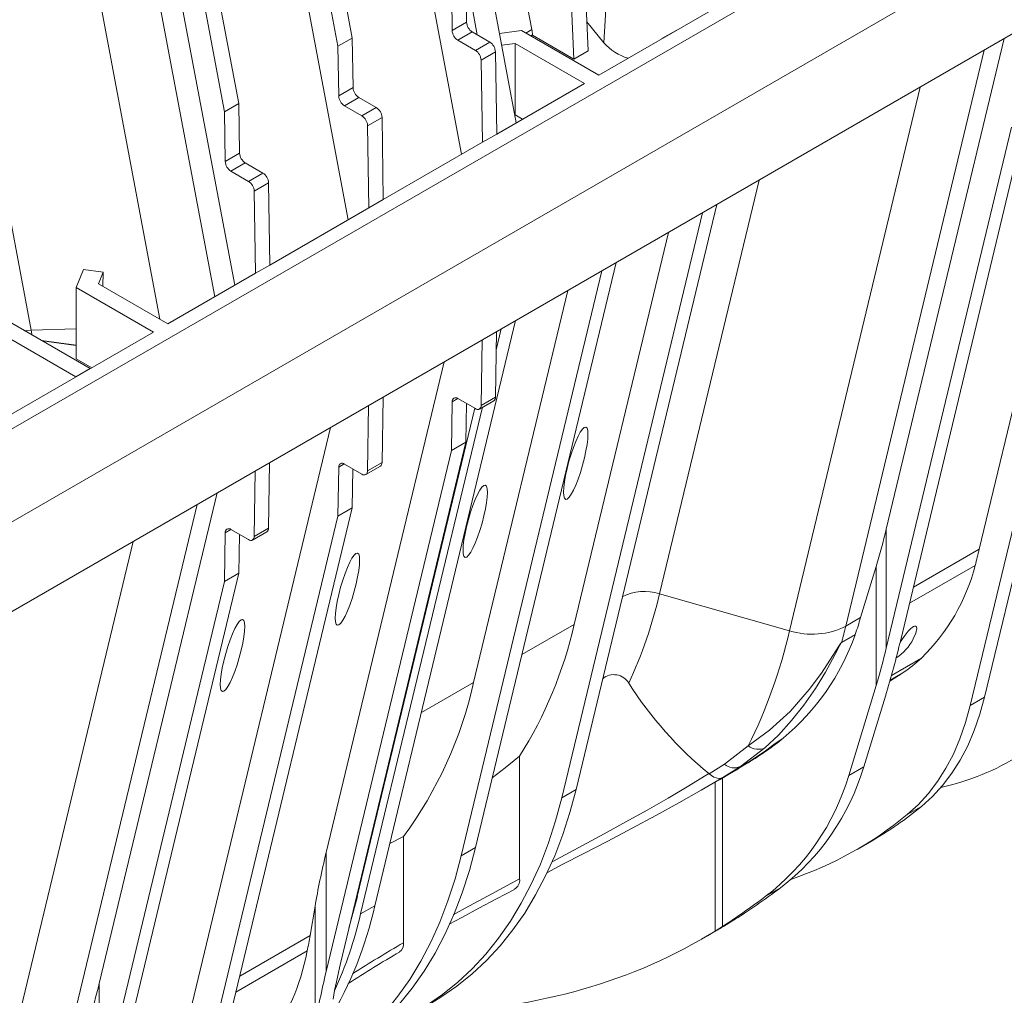
# Model space of a CAD drawing. Units: millimetres. Extents: x -7186 to 15976, y 0 to 2520.
# Drawn here: x 550 to 659, y 894 to 1002 of the extents above; entities that cross this region are included whole.
import ezdxf
from ezdxf import colors
from ezdxf.entities.mleader import LeaderData, LeaderLine
from ezdxf.math import Vec2, Vec3

# ---------------------------------------------------------------- set-up
doc = ezdxf.new("R2010")
doc.units = ezdxf.units.MM
doc.header["$LTSCALE"] = 0.5
doc.layers.add('HAURATON_Isometrie', color=9, linetype='Continuous', lineweight=5)
doc.layers.add('HAURATON_Text_Macro', color=112, linetype='Continuous')
doc.styles.get("Standard").update_dxf_attribs({"font": 'arial.ttf'})

msp = doc.modelspace()

# ---------------------------------------------------------------- linework, layer by layer
at = {"layer": 'HAURATON_Isometrie'}
for p, q in [((606.811, 1000.747), (589.225, 1094.211)), ((569.785, 1090.916), (586.927, 999.81)), ((568.194, 1089.997), (585.336, 998.892)), ((605.089, 990.425), (587.549, 1083.649)), ((419.018, 881.341), (764.74, 1080.922)), ((586.47, 979.676), (569.186, 1071.537)), ((584.029, 1066.704), (599.038, 986.932)), ((574.358, 992.554), (560.482, 1066.3)), ((558.891, 1065.381), (572.767, 991.636)), ((571.687, 971.142), (554.403, 1063.003)), ((565.61, 968.65), (548.166, 1061.361)), ((551.365, 967.434), (533.78, 1060.898)), ((762.99, 1059.702), (417.268, 860.121)), ((573.901, 972.421), (558.891, 1052.193)), ((674.206, 1018.377), (508.107, 922.49)), ((652.085, 1017.555), (614.22, 995.696)), ((612.307, 1015.412), (613.06, 998.385)), ((610.716, 1014.494), (611.469, 997.466)), ((599.496, 1007.066), (599.578, 1001.566)), ((600.769, 1000.156), (599.498, 1006.911)), ((671.712, 1007.008), (656.372, 943.191)), ((597.987, 1000.647), (597.905, 1006.147)), ((615.157, 1005.519), (614.799, 999.263)), ((599.578, 1001.566), (597.987, 1000.647)), ((612.919, 1001.591), (614.799, 999.263)), ((600.214, 1000.476), (598.623, 999.558)), ((600.214, 1000.476), (602.151, 999.358)), ((605.671, 1000.631), (603.23, 1000.306)), ((614.22, 995.696), (605.671, 1000.631)), ((606.811, 1000.747), (606.141, 1000.36)), ((606.874, 1000.146), (606.693, 1000.041)), ((606.874, 1000.119), (606.716, 1000.028)), ((606.874, 1000.146), (606.874, 1000.119)), ((611.469, 997.466), (606.874, 1000.119)), ((621.22, 999.737), (622.811, 1000.656)), ((585.336, 998.892), (586.927, 999.81)), ((586.927, 999.81), (587.009, 994.31)), ((600.56, 998.44), (598.623, 999.558)), ((602.151, 999.358), (600.56, 998.44)), ((604.962, 999.204), (603.475, 999.005)), ((612.629, 994.778), (604.962, 999.204)), ((604.962, 999.204), (604.962, 991.304)), ((659.143, 999.753), (646.078, 945.398)), ((585.336, 998.892), (585.418, 993.392)), ((602.787, 998.269), (601.196, 997.35)), ((602.787, 998.269), (602.924, 989.175)), ((613.06, 998.385), (611.469, 997.466)), ((656.929, 998.474), (641.589, 934.657)), ((656.971, 926.794), (674.113, 998.109)), ((601.333, 988.257), (601.196, 997.35)), ((655.38, 925.876), (672.522, 997.19)), ((612.629, 994.778), (602.924, 989.175)), ((585.418, 993.392), (587.009, 994.31)), ((649.829, 994.375), (635.353, 934.153)), ((572.767, 991.636), (574.358, 992.554)), ((574.44, 987.054), (574.358, 992.554)), ((586.054, 992.302), (587.645, 993.221)), ((587.645, 993.221), (589.582, 992.103)), ((572.767, 991.636), (572.849, 986.136)), ((586.054, 992.302), (587.991, 991.184)), ((587.991, 991.184), (589.582, 992.103)), ((588.627, 990.095), (590.218, 991.013)), ((590.218, 991.013), (590.355, 981.919)), ((604.962, 991.304), (604.925, 991.299)), ((605.786, 990.828), (604.962, 991.304)), ((661.544, 990.853), (647.669, 933.128)), ((588.627, 990.095), (588.764, 981.001)), ((646.078, 932.209), (659.953, 989.934)), ((601.333, 988.257), (590.355, 981.919)), ((602.924, 989.175), (601.333, 988.257)), ((572.849, 986.136), (574.44, 987.054)), ((573.486, 985.046), (575.077, 985.965)), ((577.013, 984.847), (575.077, 985.965)), ((573.486, 985.046), (575.422, 983.928)), ((575.422, 983.928), (577.013, 984.847)), ((576.059, 982.839), (577.65, 983.757)), ((577.786, 974.663), (577.65, 983.757)), ((631.979, 984.071), (620.966, 938.254)), ((576.059, 982.839), (576.195, 973.745)), ((588.764, 981.001), (590.355, 981.919)), ((577.786, 974.663), (588.764, 981.001)), ((611.713, 916.555), (627.292, 981.365)), ((610.122, 915.636), (625.701, 980.447)), ((621.936, 978.274), (611.499, 934.853)), ((556.35, 972.159), (557.16, 974.184)), ((559.346, 973.875), (557.16, 974.184)), ((576.195, 973.745), (577.786, 974.663)), ((614.564, 974.018), (598.985, 909.207)), ((616.155, 974.936), (600.576, 910.126)), ((558.823, 972.568), (559.346, 973.875)), ((559.346, 973.875), (559.295, 972.296)), ((566.49, 968.142), (576.195, 973.745)), ((564.899, 967.224), (556.35, 972.159)), ((556.35, 972.159), (556.35, 964.259)), ((566.49, 968.142), (558.823, 972.568)), ((610.799, 971.844), (600.362, 928.424)), ((547.789, 969.019), (557.899, 963.183)), ((589.44, 903.697), (605.018, 968.507)), ((546.198, 968.1), (556.308, 962.264)), ((551.365, 967.434), (556.35, 967.594)), ((602.867, 965.258), (603.427, 967.589)), ((527.033, 945.365), (564.899, 967.224)), ((601.307, 966.365), (601.196, 959.111)), ((602.787, 960.029), (602.898, 967.283)), ((552.511, 966.293), (556.35, 965.781)), ((552.572, 966.258), (556.35, 965.754)), ((558.057, 963.274), (556.35, 964.259)), ((557.899, 963.183), (556.308, 962.264)), ((584.029, 909.578), (597.094, 963.933)), ((590.218, 952.773), (590.329, 960.027)), ((598.612, 959.88), (597.987, 959.519)), ((600.56, 958.756), (598.623, 959.874)), ((602.787, 960.029), (601.196, 959.111)), ((587.482, 904.7), (600.486, 958.799)), ((587.849, 902.778), (601.339, 958.901)), ((588.627, 951.855), (588.738, 959.109)), ((597.987, 959.519), (597.905, 954.114)), ((599.496, 955.033), (599.561, 959.333)), ((601.01, 958.711), (602.601, 959.63)), ((584.526, 956.677), (569.186, 892.859)), ((585.62, 897.308), (599.496, 955.033)), ((599.496, 955.033), (597.905, 954.114)), ((597.905, 954.114), (584.029, 896.389)), ((577.76, 952.771), (577.65, 945.518)), ((585.336, 946.859), (585.418, 952.264)), ((586.043, 952.624), (585.418, 952.264)), ((586.054, 952.618), (587.991, 951.5)), ((588.441, 951.456), (590.032, 952.374)), ((590.218, 952.773), (588.627, 951.855)), ((576.059, 944.599), (576.169, 951.853)), ((586.927, 947.777), (586.992, 952.077)), ((571.957, 949.421), (558.891, 895.066)), ((569.743, 948.143), (554.403, 884.325)), ((569.785, 876.463), (586.927, 947.777)), ((586.927, 947.777), (585.336, 946.859)), ((568.194, 875.544), (585.336, 946.859)), ((572.767, 939.603), (572.849, 945.008)), ((572.849, 945.008), (573.475, 945.369)), ((573.486, 945.362), (575.422, 944.244)), ((574.423, 944.821), (574.358, 940.521)), ((575.872, 944.2), (577.463, 945.118)), ((576.059, 944.599), (577.65, 945.518)), ((646.078, 945.398), (646.078, 932.209)), ((562.642, 944.044), (548.166, 883.822)), ((649.075, 938.978), (656.372, 943.191)), ((644.95, 941.256), (643.232, 935.605)), ((644.95, 941.256), (644.95, 928.068)), ((648.646, 937.193), (655.92, 941.392)), ((574.358, 940.521), (560.482, 882.796)), ((572.767, 939.603), (574.358, 940.521)), ((558.891, 881.878), (572.767, 939.603)), ((620.966, 938.254), (635.353, 934.153)), ((605.718, 931.516), (611.499, 934.853)), ((641.589, 934.657), (643.232, 935.605)), ((642.631, 933.711), (641.134, 932.847)), ((641.14, 932.87), (642.639, 933.735)), ((649.963, 931.119), (646.647, 929.205)), ((647.906, 929.493), (646.466, 928.566)), ((646.498, 928.681), (647.906, 929.493)), ((600.362, 928.424), (594.581, 925.087)), ((641.921, 918.106), (644.95, 928.068)), ((645.978, 926.915), (643.592, 919.071)), ((655.38, 925.876), (656.971, 926.794)), ((628.147, 919.375), (630.787, 921.39)), ((632.635, 921.171), (629.91, 919.105)), ((631.8, 920.196), (632.818, 920.857)), ((605.453, 920.246), (605.453, 906.658)), ((629.91, 919.105), (631.026, 919.749)), ((631.026, 919.749), (631.8, 920.196)), ((626.423, 918.32), (626.452, 918.295)), ((629.91, 919.105), (627.958, 917.877)), ((641.921, 918.106), (643.592, 919.071)), ((625.911, 916.677), (626.993, 917.302)), ((627.113, 917.393), (627.113, 900.885)), ((627.941, 917.853), (627.941, 901.407)), ((611.713, 916.555), (610.122, 915.636)), ((648.383, 913.779), (649.974, 914.697)), ((591.093, 910.576), (592.598, 911.373)), ((592.598, 911.373), (592.598, 899.591)), ((642.833, 909.927), (644.424, 910.846)), ((598.985, 909.207), (600.576, 910.126)), ((584.029, 909.578), (584.029, 896.389)), ((608.457, 907.352), (610.254, 908.28)), ((632.673, 904.71), (634.345, 905.675)), ((586.555, 901.198), (587.487, 904.722)), ((582.245, 900.398), (582.797, 903.63)), ((582.797, 903.63), (582.797, 890.442)), ((587.849, 902.778), (589.44, 903.697)), ((628.968, 901.966), (628.416, 901.626)), ((625.589, 899.973), (627.203, 900.904)), ((627.113, 900.885), (627.941, 901.407)), ((582.245, 900.398), (574.458, 895.903)), ((581.939, 898.684), (574.028, 894.117)), ((558.891, 895.066), (558.891, 881.878))]:
    msp.add_line(p, q, dxfattribs=at)
at = {"layer": 'HAURATON_Isometrie', "flags": 128}
for points in [[(550.626, 967.381), (550.812, 967.4), (551.365, 967.434)], [(649.069, 933.239), (649.359, 933.866), (649.464, 934.396), (649.425, 934.582), (649.315, 934.668), (649.217, 934.665), (649.08, 934.609), (648.941, 934.516), (648.769, 934.368), (648.509, 934.096), (648.05, 933.519), (647.621, 932.898), (647.602, 932.868)], [(630.787, 921.39), (633.156, 923.127), (635.422, 925.224), (637.535, 927.633), (638.884, 929.46), (640.158, 931.417), (640.805, 932.461), (641.008, 932.745), (641.077, 932.82), (641.112, 932.851), (641.14, 932.87)], [(641.134, 932.847), (641.115, 932.833), (641.09, 932.808), (641.04, 932.742), (640.884, 932.479), (640.367, 931.475), (639.333, 929.563), (638.226, 927.747), (636.947, 925.902), (635.589, 924.191), (634.141, 922.601), (632.635, 921.171)], [(649.974, 914.697), (651.184, 915.794), (652.304, 917.019), (653.331, 918.366), (654.262, 919.833), (655.094, 921.415), (655.825, 923.106), (656.451, 924.901), (656.971, 926.794)], [(648.383, 913.779), (649.593, 914.876), (650.713, 916.1), (651.74, 917.448), (652.671, 918.915), (653.503, 920.496), (654.234, 922.187), (654.86, 923.982), (655.38, 925.876)], [(634.648, 922.249), (634.496, 922.145), (633.781, 921.645), (632.68, 920.865), (631.647, 920.155), (631.026, 919.749)], [(605.453, 920.246), (603.873, 918.972), (602.437, 917.866)], [(631.8, 920.196), (627.656, 917.686), (626.99, 917.307)], [(609.056, 908.568), (610.014, 909.076), (612.409, 910.352), (614.831, 911.656), (617.242, 912.974), (619.593, 914.285), (621.908, 915.609), (624.194, 916.957), (626.423, 918.32)], [(626.452, 918.295), (626.453, 918.295), (628.147, 919.375)], [(627.958, 917.877), (625.562, 916.476), (623.09, 915.079), (620.53, 913.675), (617.909, 912.272), (615.216, 910.857), (612.487, 909.441), (610.245, 908.285)], [(626.452, 918.295), (626.983, 917.932), (627.492, 917.783), (627.953, 917.874), (627.958, 917.877)], [(595.722, 892.95), (596.73, 893.559), (598.504, 894.78), (600.193, 896.137), (601.792, 897.629), (603.298, 899.253), (604.709, 901.004), (606.022, 902.881), (607.234, 904.88), (608.343, 906.996), (609.348, 909.226), (610.245, 911.565), (611.034, 914.01), (611.713, 916.555)], [(589.091, 889.739), (589.331, 889.822), (591.344, 890.619), (593.281, 891.559), (595.139, 892.641), (596.913, 893.861), (598.602, 895.219), (600.201, 896.711), (601.707, 898.334), (603.118, 900.086), (604.431, 901.963), (605.643, 903.961), (606.752, 906.077), (607.757, 908.307), (608.654, 910.647), (609.443, 913.091), (610.122, 915.636)], [(600.576, 910.126), (599.898, 907.581), (599.109, 905.136), (598.211, 902.797), (597.206, 900.567), (596.097, 898.45), (594.885, 896.452), (593.572, 894.575), (592.161, 892.823), (590.655, 891.2), (589.056, 889.708), (587.367, 888.351), (585.593, 887.13), (584.585, 886.52)], [(598.985, 909.207), (598.307, 906.662), (597.518, 904.218), (596.62, 901.878), (595.615, 899.648), (594.506, 897.532), (593.294, 895.534), (591.981, 893.657), (590.57, 891.905), (589.064, 890.282), (587.465, 888.79), (585.776, 887.432), (584.002, 886.212), (583.532, 885.92)], [(598.094, 902.693), (599.432, 903.429), (602.378, 905.02), (605.453, 906.658)], [(597.665, 901.655), (599.047, 902.404), (600.943, 903.419), (602.898, 904.454), (604.898, 905.503)]]:
    msp.add_lwpolyline(points, dxfattribs=at)
at = {"layer": 'HAURATON_Isometrie'}
for centre, radius, start, end in [((600.962, 1001.644), 1.387, 183.22965, 237.34774), ((599.371, 1000.725), 1.387, 183.22965, 237.34774), ((603.326, 1000.078), 3.549, 1.10439, 10.87418), ((601.403, 998.191), 1.387, 3.22965, 57.34774), ((619.119, 1003.145), 5.808, 221.94095, 253.54809), ((599.812, 997.272), 1.387, 3.22965, 57.34774), ((588.394, 994.388), 1.387, 183.22965, 237.34774), ((586.803, 993.47), 1.387, 183.22965, 237.34774), ((588.834, 990.935), 1.387, 3.22965, 57.34774), ((587.243, 990.017), 1.387, 3.22965, 57.34774), ((575.825, 987.132), 1.387, 183.22965, 237.34774), ((574.234, 986.214), 1.387, 183.22965, 237.34774), ((576.265, 983.679), 1.387, 3.22965, 57.34774), ((574.674, 982.761), 1.387, 3.22965, 57.34774), ((545.193, 966.298), 6.277, 5.61593, 10.43275), ((598.375, 959.572), 0.391, 50.56322, 187.71566), ((602.343, 959.993), 0.446, 305.35847, 4.60773), ((600.809, 959.058), 0.391, 230.56322, 7.71566), ((585.806, 952.316), 0.391, 50.56322, 187.71566), ((589.774, 952.738), 0.446, 305.35847, 4.60773), ((588.24, 951.802), 0.391, 230.56322, 7.71566), ((573.237, 945.06), 0.391, 50.56322, 187.71566), ((575.671, 944.547), 0.391, 230.56322, 7.71566), ((577.205, 945.482), 0.446, 305.35847, 4.60773), ((589.08, 959.132), 69.154, 345.13615, 346.67264), ((634.72, 946.822), 21.885, 314.14762, 345.63402), ((619.298, 933.006), 5.507, 72.3653, 116.87068), ((570.051, 950.224), 52.303, 335.26867, 346.7701), ((565.482, 945.346), 47.199, 327.87322, 347.15536), ((578.486, 947.299), 58.366, 333.64733, 346.98404), ((637.855, 942.025), 8.26, 252.3653, 296.87068), ((574.288, 950.6), 69.163, 345.14608, 346.67257), ((639.821, 933.22), 1.365, 344.14824, 345.14303), ((644.192, 935.761), 5.49, 302.74433, 332.65935), ((638.502, 943.503), 16.874, 303.86968, 312.78285), ((615.905, 927.375), 1.914, 30.36848, 130.40691), ((556.175, 938.251), 45.267, 323.57563, 347.46152), ((653.651, 951.337), 42.796, 212.50056, 230.48936), ((631.9, 922.872), 1.854, 233.10315, 293.37503), ((629.239, 920.614), 1.652, 228.58961, 293.94704), ((624.01, 946.188), 40.814, 300.01165, 309.50585), ((622.426, 945.272), 40.811, 288.69193, 309.49514), ((604.364, 906.497), 1.101, 298.24758, 8.40627), ((584.309, 905.466), 3.263, 333.57752, 346.46503), ((546.337, 913.566), 44.218, 329.43988, 347.10329), ((541.675, 913.652), 47.437, 335.85353, 346.74823), ((665.438, 773.882), 145.287, 120.08938, 122.70174), ((591.644, 899.417), 0.97, 300.74157, 10.32718), ((660.241, 781.734), 135.219, 120.23397, 123.06129)]:
    msp.add_arc(centre, radius, start, end, dxfattribs=at)
for centre in [(611.68, 952.709), (600.543, 946.279), (586.384, 938.755), (573.656, 931.407)]:
    msp.add_ellipse(centre, major_axis=(1.118, 4.004), ratio=0.1889362, dxfattribs=at)
for centre, major_axis, ratio, start_param, end_param in [((642.896, 943.561), (3.727, 13.346), 0.1889362, 4.5917972, 4.9029885), ((543.06, 986.357), (90.144, -70.309), 0.7097153, 0.245879, 0.2693255), ((598.052, 957.894), (40.521, -31.605), 0.7097153, 6.1290372, 6.5141193), ((640.607, 934.809), (1.84, -1.435), 0.7097153, 0.230934, 0.245879), ((642.896, 930.372), (5.591, 20.019), 0.1889362, 4.5917972, 4.9029885), ((642.896, 930.372), (3.727, 13.346), 0.1889362, 4.5917972, 4.9029885), ((598.092, 957.85), (40.473, -31.567), 0.7097153, 6.0670394, 6.1291619), ((598.092, 957.85), (40.473, -31.567), 0.7097153, 6.0420282, 6.0670394), ((537.906, 1024.351), (112.22, -87.527), 0.7097153, 5.9960697, 6.0420282), ((609.582, 1031.025), (-47.365, 112.698), 0.473892, 3.0544403, 3.218638), ((598.648, 941.96), (40.473, -31.567), 0.7097153, 6.0993804, 6.5496611), ((596.977, 940.995), (40.473, -31.567), 0.7097153, 6.0993804, 6.5496611), ((588.802, 912.333), (5.591, 20.019), 0.1889362, 1.7613959, 2.0725873), ((546.727, 994.739), (99.342, -77.483), 0.7097153, 6.0279692, 6.0993804), ((545.055, 993.774), (99.342, -77.483), 0.7097153, 6.036229, 6.0993804), ((554.571, 999.267), (-78.812, 93.839), 0.6635692, 2.6611124, 3.0464753), ((556.185, 1000.199), (-78.812, 93.839), 0.6635692, 3.0247823, 3.0420211), ((530.83, 979.296), (-34.211, 107.128), 0.3764482, 3.7490408, 3.7726389), ((559.055, 935.382), (-15.378, 48.155), 0.3764482, 3.3531651, 3.7345888), ((588.802, 899.145), (3.727, 13.346), 0.1889362, 1.7613959, 2.0725873), ((588.802, 899.145), (5.591, 20.019), 0.1889362, 1.7613959, 2.0725873), ((555.709, 893.229), (3.727, 13.346), 0.1889362, 4.5917972, 4.9029885)]:
    msp.add_ellipse(centre, major_axis=major_axis, ratio=ratio, start_param=start_param, end_param=end_param, dxfattribs=at)

# ---------------------------------------------------------------- leaders
at = {"layer": 'HAURATON_Text_Macro'}
ml = msp.add_multileader_mtext('Standard', dxfattribs=at)
ml.set_content('\\A1;Breng beton laagsgewijs aan en neem passende maatregelen om opdrijven te voorkomen.', color=256)
ml.set_leader_properties()
ml.build(insert=Vec2(0, 0))
ml.multileader.update_dxf_attribs({"dogleg_length": 2, "arrow_head_size": 42, "scale": 12})
ctx = ml.context
ctx.base_point, ctx.scale, ctx.char_height, ctx.arrow_head_size, ctx.landing_gap_size, ctx.plane_origin = Vec3(87.973, 2055.548), 12, 36, 42, 24, Vec3(2826.92, 1443.744)
ctx.text_align_type = 2
notes = []
notes.append((ctx, [(1, (1, 1, 0), (798.691, 2055.548), (-1, 0), 24, [(2, [(1528.96, 1786.13), (1528.96, 1293.963), (1531.083, 952.417)], 0, [])])]))
ctx.mtext.insert, ctx.mtext.width, ctx.mtext.alignment, ctx.mtext.flow_direction = Vec3(750.691, 2073.843), 661.35, 3, 5
for ctx, leaders in notes:
    for number, flags, end, landing, length, lines in leaders:
        leader = LeaderData()
        leader.index, (leader.has_last_leader_line, leader.has_dogleg_vector, leader.attachment_direction) = number, flags
        leader.last_leader_point, leader.dogleg_vector, leader.dogleg_length = Vec3(end), Vec3(landing), length
        for number, points, colour, breaks in lines:
            line = LeaderLine()
            line.index, line.vertices, line.color, line.breaks = number, Vec3.list(points), colors.encode_raw_color(colour), breaks
            leader.lines.append(line)
        ctx.leaders.append(leader)

doc.saveas('drawing.dxf')
